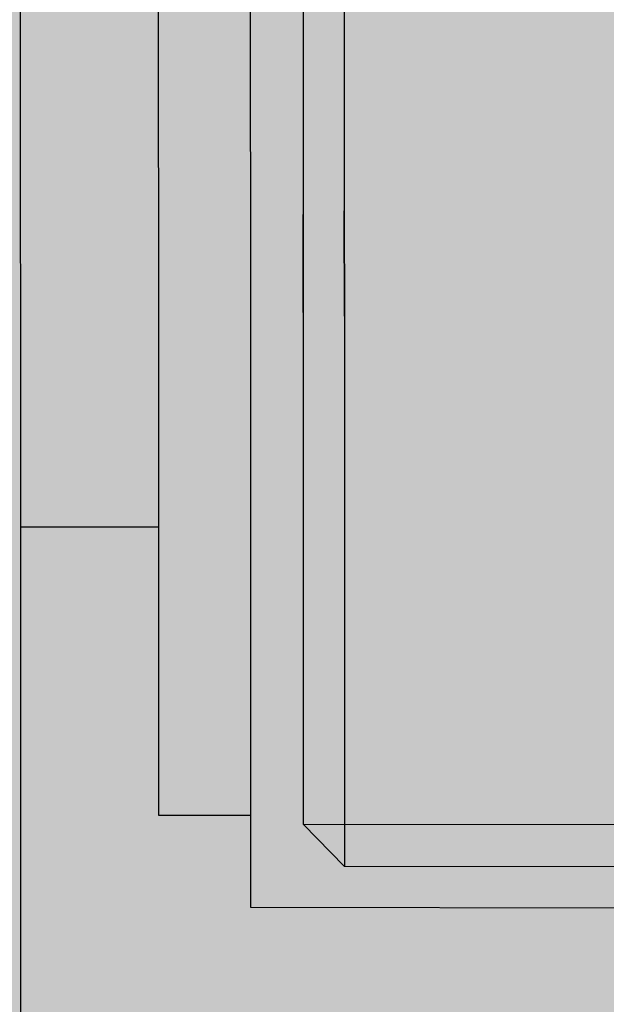
# Model space of a CAD drawing. Units: millimetres. Extents: x -3572 to 6223, y -4186 to 8278.
# Drawn here: x 3442 to 3452, y 3353 to 3369 of the extents above; entities that cross this region are included whole.
import ezdxf

# ---------------------------------------------------------------- set-up
doc = ezdxf.new("R2010")
doc.units = ezdxf.units.MM
doc.header["$MEASUREMENT"] = 0
doc.layers.add('0_Pen_No__93', color=254, linetype='Continuous', lineweight=30)
doc.layers.add('Interior - Furniture _Pen_No__1', color=7, linetype='Continuous', lineweight=30)

# ---------------------------------------------------------------- blocks, each defined once
blk = doc.blocks.new('00_100101_mice_black[55]', base_point=(3442.103, 3351.485))
at = {"layer": 'Interior - Furniture _Pen_No__1', "color": 7, "linetype": 'Continuous', "lineweight": 30}
for p, q in [((3442.1, 3370.712), (3442.1, 3368.492)), ((3446.712, 3370.251), (3446.713, 3368.866)), ((3444.35, 3370.167), (3444.35, 3368.803)), ((3445.85, 3369.44), (3445.85, 3367.714)), ((3447.383, 3369.16), (3447.383, 3367.542)), ((3444.35, 3368.803), (3444.35, 3367.324)), ((3446.713, 3368.866), (3446.713, 3367.362)), ((3442.1, 3368.492), (3442.1, 3366.166)), ((3445.85, 3367.714), (3445.851, 3365.904)), ((3447.383, 3367.542), (3447.383, 3365.847)), ((3446.713, 3367.362), (3446.713, 3365.786)), ((3444.35, 3367.324), (3444.351, 3365.773)), ((3442.1, 3366.166), (3442.101, 3363.804)), ((3445.851, 3365.904), (3445.851, 3364.067)), ((3444.351, 3365.773), (3444.351, 3364.198)), ((3446.713, 3364.186), (3446.713, 3365.786)), ((3446.713, 3365.786), (3446.713, 3364.186)), ((3447.384, 3364.125), (3447.383, 3365.847)), ((3447.383, 3365.847), (3447.384, 3364.125)), ((3444.351, 3364.198), (3444.351, 3362.647)), ((3446.713, 3364.186), (3446.714, 3362.61)), ((3445.851, 3364.067), (3445.851, 3362.258)), ((3447.384, 3364.125), (3447.384, 3362.43)), ((3442.101, 3363.804), (3442.101, 3361.478)), ((3444.351, 3362.647), (3444.351, 3361.167)), ((3446.714, 3362.61), (3446.714, 3361.106)), ((3447.384, 3362.43), (3447.384, 3360.812)), ((3445.851, 3362.258), (3445.851, 3360.531)), ((3442.101, 3361.478), (3442.102, 3359.258)), ((3444.351, 3361.167), (3444.351, 3359.803)), ((3446.714, 3361.106), (3446.714, 3359.72)), ((3447.384, 3360.812), (3447.384, 3359.321)), ((3442.101, 3360.689), (3444.351, 3360.689)), ((3445.851, 3360.531), (3445.852, 3358.94)), ((3444.351, 3359.803), (3444.352, 3358.597)), ((3446.714, 3359.72), (3446.714, 3358.494)), ((3447.384, 3359.321), (3447.385, 3358.002)), ((3442.102, 3359.258), (3442.102, 3357.212)), ((3445.852, 3358.94), (3445.852, 3357.533)), ((3444.352, 3358.597), (3444.352, 3357.585)), ((3446.714, 3358.494), (3446.714, 3357.466)), ((3447.385, 3358.002), (3447.385, 3356.896)), ((3444.352, 3357.585), (3444.352, 3356.797)), ((3445.852, 3357.533), (3445.852, 3356.352)), ((3446.714, 3357.466), (3446.715, 3356.666)), ((3442.102, 3357.212), (3442.102, 3355.403)), ((3444.352, 3356.797), (3444.352, 3356.259)), ((3447.385, 3356.896), (3447.385, 3356.035)), ((3446.715, 3356.666), (3446.715, 3356.118)), ((3445.852, 3356.352), (3445.852, 3355.433)), ((3444.352, 3356.259), (3444.352, 3355.985)), ((3446.715, 3356.118), (3446.715, 3355.84)), ((3444.352, 3355.985), (3445.852, 3355.986)), ((3447.385, 3356.035), (3447.385, 3355.446)), ((3446.715, 3355.84), (3457.083, 3355.831)), ((3447.385, 3355.147), (3446.715, 3355.84)), ((3442.102, 3355.403), (3442.102, 3353.884)), ((3445.852, 3355.433), (3445.852, 3354.805)), ((3447.385, 3355.446), (3447.385, 3355.147)), ((3457.082, 3355.138), (3447.385, 3355.147)), ((3445.852, 3354.805), (3445.852, 3354.486)), ((3445.852, 3354.486), (3457.082, 3354.465)), ((3442.102, 3353.884), (3442.103, 3352.703))]:
    blk.add_line(p, q, dxfattribs=at)
blk = doc.blocks.new('00_100101_mice_black[56]', base_point=(3442.103, 3351.485))
at = {"layer": 'Interior - Furniture _Pen_No__1', "color": 7, "linetype": 'Continuous', "lineweight": 30}
for p, q in [((3442.1, 3370.712), (3442.1, 3368.492)), ((3446.712, 3370.251), (3446.713, 3368.866)), ((3444.35, 3370.167), (3444.35, 3368.803)), ((3445.85, 3369.44), (3445.85, 3367.714)), ((3447.383, 3369.16), (3447.383, 3367.542)), ((3444.35, 3368.803), (3444.35, 3367.324)), ((3446.713, 3368.866), (3446.713, 3367.362)), ((3442.1, 3368.492), (3442.1, 3366.166)), ((3445.85, 3367.714), (3445.851, 3365.904)), ((3447.383, 3367.542), (3447.383, 3365.847)), ((3446.713, 3367.362), (3446.713, 3365.786)), ((3444.35, 3367.324), (3444.351, 3365.773)), ((3442.1, 3366.166), (3442.101, 3363.804)), ((3445.851, 3365.904), (3445.851, 3364.067)), ((3444.351, 3365.773), (3444.351, 3364.198)), ((3446.713, 3364.186), (3446.713, 3365.786)), ((3446.713, 3365.786), (3446.713, 3364.186)), ((3447.384, 3364.125), (3447.383, 3365.847)), ((3447.383, 3365.847), (3447.384, 3364.125)), ((3444.351, 3364.198), (3444.351, 3362.647)), ((3446.713, 3364.186), (3446.714, 3362.61)), ((3445.851, 3364.067), (3445.851, 3362.258)), ((3447.384, 3364.125), (3447.384, 3362.43)), ((3442.101, 3363.804), (3442.101, 3361.478)), ((3444.351, 3362.647), (3444.351, 3361.167)), ((3446.714, 3362.61), (3446.714, 3361.106)), ((3447.384, 3362.43), (3447.384, 3360.812)), ((3445.851, 3362.258), (3445.851, 3360.531)), ((3442.101, 3361.478), (3442.102, 3359.258)), ((3444.351, 3361.167), (3444.351, 3359.803)), ((3446.714, 3361.106), (3446.714, 3359.72)), ((3447.384, 3360.812), (3447.384, 3359.321)), ((3442.101, 3360.689), (3444.351, 3360.689)), ((3445.851, 3360.531), (3445.852, 3358.94)), ((3444.351, 3359.803), (3444.352, 3358.597)), ((3446.714, 3359.72), (3446.714, 3358.494)), ((3447.384, 3359.321), (3447.385, 3358.002)), ((3442.102, 3359.258), (3442.102, 3357.212)), ((3445.852, 3358.94), (3445.852, 3357.533)), ((3444.352, 3358.597), (3444.352, 3357.585)), ((3446.714, 3358.494), (3446.714, 3357.466)), ((3447.385, 3358.002), (3447.385, 3356.896)), ((3444.352, 3357.585), (3444.352, 3356.797)), ((3445.852, 3357.533), (3445.852, 3356.352)), ((3446.714, 3357.466), (3446.715, 3356.666)), ((3442.102, 3357.212), (3442.102, 3355.403)), ((3444.352, 3356.797), (3444.352, 3356.259)), ((3447.385, 3356.896), (3447.385, 3356.035)), ((3446.715, 3356.666), (3446.715, 3356.118)), ((3445.852, 3356.352), (3445.852, 3355.433)), ((3444.352, 3356.259), (3444.352, 3355.985)), ((3446.715, 3356.118), (3446.715, 3355.84)), ((3444.352, 3355.985), (3445.852, 3355.986)), ((3447.385, 3356.035), (3447.385, 3355.446)), ((3446.715, 3355.84), (3457.083, 3355.831)), ((3447.385, 3355.147), (3446.715, 3355.84)), ((3442.102, 3355.403), (3442.102, 3353.884)), ((3445.852, 3355.433), (3445.852, 3354.805)), ((3447.385, 3355.446), (3447.385, 3355.147)), ((3457.082, 3355.138), (3447.385, 3355.147)), ((3445.852, 3354.805), (3445.852, 3354.486)), ((3445.852, 3354.486), (3457.082, 3354.465)), ((3442.102, 3353.884), (3442.103, 3352.703))]:
    blk.add_line(p, q, dxfattribs=at)
blk = doc.blocks.new('00_100101_mice_black[57]', base_point=(3442.103, 3351.485))
at = {"layer": 'Interior - Furniture _Pen_No__1', "color": 7, "linetype": 'Continuous', "lineweight": 30}
for p, q in [((3442.1, 3370.712), (3442.1, 3368.492)), ((3446.712, 3370.251), (3446.713, 3368.866)), ((3444.35, 3370.167), (3444.35, 3368.803)), ((3445.85, 3369.44), (3445.85, 3367.714)), ((3447.383, 3369.16), (3447.383, 3367.542)), ((3444.35, 3368.803), (3444.35, 3367.324)), ((3446.713, 3368.866), (3446.713, 3367.362)), ((3442.1, 3368.492), (3442.1, 3366.166)), ((3445.85, 3367.714), (3445.851, 3365.904)), ((3447.383, 3367.542), (3447.383, 3365.847)), ((3446.713, 3367.362), (3446.713, 3365.786)), ((3444.35, 3367.324), (3444.351, 3365.773)), ((3442.1, 3366.166), (3442.101, 3363.804)), ((3445.851, 3365.904), (3445.851, 3364.067)), ((3444.351, 3365.773), (3444.351, 3364.198)), ((3446.713, 3364.186), (3446.713, 3365.786)), ((3446.713, 3365.786), (3446.713, 3364.186)), ((3447.384, 3364.125), (3447.383, 3365.847)), ((3447.383, 3365.847), (3447.384, 3364.125)), ((3444.351, 3364.198), (3444.351, 3362.647)), ((3446.713, 3364.186), (3446.714, 3362.61)), ((3445.851, 3364.067), (3445.851, 3362.258)), ((3447.384, 3364.125), (3447.384, 3362.43)), ((3442.101, 3363.804), (3442.101, 3361.478)), ((3444.351, 3362.647), (3444.351, 3361.167)), ((3446.714, 3362.61), (3446.714, 3361.106)), ((3447.384, 3362.43), (3447.384, 3360.812)), ((3445.851, 3362.258), (3445.851, 3360.531)), ((3442.101, 3361.478), (3442.102, 3359.258)), ((3444.351, 3361.167), (3444.351, 3359.803)), ((3446.714, 3361.106), (3446.714, 3359.72)), ((3447.384, 3360.812), (3447.384, 3359.321)), ((3442.101, 3360.689), (3444.351, 3360.689)), ((3445.851, 3360.531), (3445.852, 3358.94)), ((3444.351, 3359.803), (3444.352, 3358.597)), ((3446.714, 3359.72), (3446.714, 3358.494)), ((3447.384, 3359.321), (3447.385, 3358.002)), ((3442.102, 3359.258), (3442.102, 3357.212)), ((3445.852, 3358.94), (3445.852, 3357.533)), ((3444.352, 3358.597), (3444.352, 3357.585)), ((3446.714, 3358.494), (3446.714, 3357.466)), ((3447.385, 3358.002), (3447.385, 3356.896)), ((3444.352, 3357.585), (3444.352, 3356.797)), ((3445.852, 3357.533), (3445.852, 3356.352)), ((3446.714, 3357.466), (3446.715, 3356.666)), ((3442.102, 3357.212), (3442.102, 3355.403)), ((3444.352, 3356.797), (3444.352, 3356.259)), ((3447.385, 3356.896), (3447.385, 3356.035)), ((3446.715, 3356.666), (3446.715, 3356.118)), ((3445.852, 3356.352), (3445.852, 3355.433)), ((3444.352, 3356.259), (3444.352, 3355.985)), ((3446.715, 3356.118), (3446.715, 3355.84)), ((3444.352, 3355.985), (3445.852, 3355.986)), ((3447.385, 3356.035), (3447.385, 3355.446)), ((3446.715, 3355.84), (3457.083, 3355.831)), ((3447.385, 3355.147), (3446.715, 3355.84)), ((3442.102, 3355.403), (3442.102, 3353.884)), ((3445.852, 3355.433), (3445.852, 3354.805)), ((3447.385, 3355.446), (3447.385, 3355.147)), ((3457.082, 3355.138), (3447.385, 3355.147)), ((3445.852, 3354.805), (3445.852, 3354.486)), ((3445.852, 3354.486), (3457.082, 3354.465)), ((3442.102, 3353.884), (3442.103, 3352.703))]:
    blk.add_line(p, q, dxfattribs=at)

msp = doc.modelspace()

# ---------------------------------------------------------------- hatches: boundary and pattern name
at = {"layer": '0_Pen_No__93', "linetype": 'Continuous', "lineweight": 0, "true_color": 0x373737}
h = msp.add_hatch(color=250, dxfattribs=at)
h.paths.add_polyline_path([(2888.637, 3509.5), (2888.637, 2971.27), (2889.278, 2963.759), (2891.175, 2956.537), (2894.256, 2949.881), (2898.403, 2944.046), (2903.455, 2939.258), (2909.22, 2935.701), (2915.475, 2933.51), (2921.979, 2932.77), (2927.981, 2932.77), (2928.891, 2932.666), (2929.767, 2932.36), (2930.574, 2931.862), (2931.282, 2931.191), (2931.862, 2930.375), (2932.293, 2929.443), (2932.559, 2928.432), (2932.649, 2927.38), (2932.649, 2354.5), (2933.289, 2346.989), (2935.187, 2339.767), (2938.268, 2333.111), (2942.414, 2327.276), (2947.467, 2322.488), (2953.231, 2318.931), (2959.486, 2316.74), (2965.991, 2316), (3602.156, 2316), (3608.66, 2316.74), (3614.915, 2318.931), (3620.679, 2322.488), (3625.732, 2327.276), (3629.878, 2333.111), (3632.96, 2339.767), (3634.857, 2346.989), (3635.498, 2354.5), (3635.498, 2367.18), (3635.497, 2367.475), (3635.494, 2367.77), (3635.489, 2368.065), (3635.482, 2368.359), (3635.473, 2368.654), (3635.462, 2368.949), (3635.45, 2369.244), (3635.435, 2369.538), (3608.298, 2880.154), (3607.898, 2884.19), (3607.132, 2888.154), (3606.008, 2892.004), (3604.539, 2895.695), (3602.741, 2899.186), (3600.635, 2902.44), (3598.244, 2905.419), (3595.594, 2908.091), (3536.169, 2961.905), (3533.003, 2965.168), (3530.222, 2968.868), (3527.871, 2972.947), (3525.987, 2977.337), (3524.601, 2981.968), (3523.736, 2986.765), (3523.406, 2991.649), (3523.615, 2996.543), (3539.99, 3163.078), (3540.628, 3167.378), (3541.683, 3171.566), (3543.142, 3175.59), (3544.986, 3179.398), (3547.191, 3182.94), (3549.728, 3186.171), (3552.566, 3189.05), (3555.668, 3191.541), (3619.606, 3236.889), (3623.077, 3239.717), (3626.208, 3243.032), (3628.949, 3246.78), (3631.255, 3250.9), (3633.088, 3255.325), (3634.419, 3259.983), (3635.227, 3264.799), (3635.498, 3269.695), (3635.498, 3509.5), (3634.857, 3517.011), (3632.96, 3524.233), (3629.878, 3530.889), (3625.732, 3536.724), (3620.679, 3541.512), (3614.915, 3545.069), (3608.66, 3547.26), (3602.156, 3548), (2921.979, 3548), (2915.475, 3547.26), (2909.22, 3545.069), (2903.455, 3541.512), (2898.403, 3536.724), (2894.256, 3530.889), (2891.175, 3524.233), (2889.278, 3517.011)])
h.paths.add_polyline_path([(2951.732, 2932), (2952.029, 2933.722), (2952.874, 2935.182), (2954.138, 2936.157), (2955.629, 2936.5), (2957.121, 2936.157), (2958.385, 2935.182), (2959.23, 2933.722), (2959.527, 2932), (2959.23, 2930.278), (2958.385, 2928.818), (2957.121, 2927.843), (2955.629, 2927.5), (2954.138, 2927.843), (2952.874, 2928.818), (2952.029, 2930.278)], flags=0)
h.paths.add_polyline_path([(3003.694, 3402), (3003.991, 3403.722), (3004.835, 3405.182), (3006.1, 3406.157), (3007.591, 3406.5), (3009.082, 3406.157), (3010.347, 3405.182), (3011.191, 3403.722), (3011.488, 3402), (3011.191, 3400.278), (3010.347, 3398.818), (3009.082, 3397.843), (3007.591, 3397.5), (3006.1, 3397.843), (3004.835, 3398.818), (3003.991, 3400.278)], flags=0)
h.paths.add_polyline_path([(3003.694, 2462), (3003.991, 2463.722), (3004.835, 2465.182), (3006.1, 2466.157), (3007.591, 2466.5), (3009.082, 2466.157), (3010.347, 2465.182), (3011.191, 2463.722), (3011.488, 2462), (3011.191, 2460.278), (3010.347, 2458.818), (3009.082, 2457.843), (3007.591, 2457.5), (3006.1, 2457.843), (3004.835, 2458.818), (3003.991, 2460.278)], flags=0)
h.paths.add_polyline_path([(3480.008, 3402), (3480.304, 3403.722), (3481.149, 3405.182), (3482.414, 3406.157), (3483.905, 3406.5), (3485.396, 3406.157), (3486.661, 3405.182), (3487.505, 3403.722), (3487.802, 3402), (3487.505, 3400.278), (3486.661, 3398.818), (3485.396, 3397.843), (3483.905, 3397.5), (3482.414, 3397.843), (3481.149, 3398.818), (3480.304, 3400.278)], flags=0)
h.paths.add_polyline_path([(3480.008, 2462), (3480.304, 2463.722), (3481.149, 2465.182), (3482.414, 2466.157), (3483.905, 2466.5), (3485.396, 2466.157), (3486.661, 2465.182), (3487.505, 2463.722), (3487.802, 2462), (3487.505, 2460.278), (3486.661, 2458.818), (3485.396, 2457.843), (3483.905, 2457.5), (3482.414, 2457.843), (3481.149, 2458.818), (3480.304, 2460.278)], flags=0)
h = msp.add_hatch(color=250, dxfattribs=at)
h.paths.add_polyline_path([(2891.073, 3509.5), (2891.073, 2971.27), (2891.714, 2963.759), (2893.611, 2956.537), (2896.692, 2949.881), (2900.839, 2944.046), (2905.891, 2939.258), (2911.656, 2935.701), (2917.911, 2933.51), (2924.415, 2932.77), (2930.417, 2932.77), (2931.327, 2932.666), (2932.203, 2932.36), (2933.01, 2931.862), (2933.717, 2931.191), (2934.298, 2930.375), (2934.729, 2929.443), (2934.995, 2928.432), (2935.085, 2927.38), (2935.085, 2354.5), (2935.725, 2346.989), (2937.623, 2339.767), (2940.704, 2333.111), (2944.85, 2327.276), (2949.903, 2322.488), (2955.667, 2318.931), (2961.922, 2316.74), (2968.427, 2316), (3604.592, 2316), (3611.096, 2316.74), (3617.351, 2318.931), (3623.115, 2322.488), (3628.168, 2327.276), (3632.314, 2333.111), (3635.396, 2339.767), (3637.293, 2346.989), (3637.934, 2354.5), (3637.934, 2367.18), (3637.933, 2367.475), (3637.93, 2367.77), (3637.925, 2368.065), (3637.918, 2368.359), (3637.909, 2368.654), (3637.898, 2368.949), (3637.886, 2369.244), (3637.871, 2369.538), (3610.734, 2880.154), (3610.334, 2884.19), (3609.568, 2888.154), (3608.444, 2892.004), (3606.975, 2895.695), (3605.177, 2899.186), (3603.071, 2902.44), (3600.68, 2905.419), (3598.03, 2908.091), (3538.605, 2961.905), (3535.439, 2965.168), (3532.658, 2968.868), (3530.307, 2972.947), (3528.423, 2977.337), (3527.037, 2981.968), (3526.172, 2986.765), (3525.842, 2991.649), (3526.051, 2996.543), (3542.426, 3163.078), (3543.064, 3167.378), (3544.119, 3171.566), (3545.578, 3175.59), (3547.422, 3179.398), (3549.627, 3182.94), (3552.164, 3186.171), (3555.002, 3189.05), (3558.104, 3191.541), (3622.042, 3236.889), (3625.513, 3239.717), (3628.644, 3243.032), (3631.385, 3246.78), (3633.691, 3250.9), (3635.524, 3255.325), (3636.855, 3259.983), (3637.663, 3264.799), (3637.934, 3269.695), (3637.934, 3509.5), (3637.293, 3517.011), (3635.396, 3524.233), (3632.314, 3530.889), (3628.168, 3536.724), (3623.115, 3541.512), (3617.351, 3545.069), (3611.096, 3547.26), (3604.592, 3548), (2924.415, 3548), (2917.911, 3547.26), (2911.656, 3545.069), (2905.891, 3541.512), (2900.839, 3536.724), (2896.692, 3530.889), (2893.611, 3524.233), (2891.714, 3517.011)])
h.paths.add_polyline_path([(2954.168, 2932), (2954.465, 2933.722), (2955.31, 2935.182), (2956.574, 2936.157), (2958.065, 2936.5), (2959.557, 2936.157), (2960.821, 2935.182), (2961.666, 2933.722), (2961.963, 2932), (2961.666, 2930.278), (2960.821, 2928.818), (2959.557, 2927.843), (2958.065, 2927.5), (2956.574, 2927.843), (2955.31, 2928.818), (2954.465, 2930.278)], flags=0)
h.paths.add_polyline_path([(3006.426, 2460.278), (3006.13, 2462), (3006.426, 2463.722), (3007.271, 2465.182), (3008.536, 2466.157), (3010.027, 2466.5), (3011.518, 2466.157), (3012.783, 2465.182), (3013.627, 2463.722), (3013.924, 2462), (3013.627, 2460.278), (3012.783, 2458.818), (3011.518, 2457.843), (3010.027, 2457.5), (3008.536, 2457.843), (3007.271, 2458.818)], flags=0)
h.paths.add_polyline_path([(3006.13, 3402), (3006.426, 3403.722), (3007.271, 3405.182), (3008.536, 3406.157), (3010.027, 3406.5), (3011.518, 3406.157), (3012.783, 3405.182), (3013.627, 3403.722), (3013.924, 3402), (3013.627, 3400.278), (3012.783, 3398.818), (3011.518, 3397.843), (3010.027, 3397.5), (3008.536, 3397.843), (3007.271, 3398.818), (3006.426, 3400.278)], flags=0)
h.paths.add_polyline_path([(3482.74, 2460.278), (3482.444, 2462), (3482.74, 2463.722), (3483.585, 2465.182), (3484.85, 2466.157), (3486.341, 2466.5), (3487.832, 2466.157), (3489.097, 2465.182), (3489.941, 2463.722), (3490.238, 2462), (3489.941, 2460.278), (3489.097, 2458.818), (3487.832, 2457.843), (3486.341, 2457.5), (3484.85, 2457.843), (3483.585, 2458.818)], flags=0)
h.paths.add_polyline_path([(3482.444, 3402), (3482.74, 3403.722), (3483.585, 3405.182), (3484.85, 3406.157), (3486.341, 3406.5), (3487.832, 3406.157), (3489.097, 3405.182), (3489.941, 3403.722), (3490.238, 3402), (3489.941, 3400.278), (3489.097, 3398.818), (3487.832, 3397.843), (3486.341, 3397.5), (3484.85, 3397.843), (3483.585, 3398.818), (3482.74, 3400.278)], flags=0)
h = msp.add_hatch(color=250, dxfattribs=at)
h.paths.add_polyline_path([(2891.722, 3509.5), (2891.722, 2971.27), (2892.363, 2963.759), (2894.26, 2956.537), (2897.341, 2949.881), (2901.488, 2944.046), (2906.54, 2939.258), (2912.304, 2935.701), (2918.559, 2933.51), (2925.064, 2932.77), (2931.065, 2932.77), (2931.976, 2932.666), (2932.852, 2932.36), (2933.659, 2931.862), (2934.366, 2931.191), (2934.947, 2930.375), (2935.378, 2929.443), (2935.644, 2928.432), (2935.733, 2927.38), (2935.733, 2354.5), (2936.374, 2346.989), (2938.271, 2339.767), (2941.352, 2333.111), (2945.499, 2327.276), (2950.552, 2322.488), (2956.316, 2318.931), (2962.571, 2316.74), (2969.075, 2316), (3605.24, 2316), (3611.745, 2316.74), (3618, 2318.931), (3623.764, 2322.488), (3628.817, 2327.276), (3632.963, 2333.111), (3636.044, 2339.767), (3637.942, 2346.989), (3638.582, 2354.5), (3638.582, 2367.18), (3638.581, 2367.475), (3638.578, 2367.77), (3638.573, 2368.065), (3638.567, 2368.359), (3638.558, 2368.654), (3638.547, 2368.949), (3638.534, 2369.244), (3638.52, 2369.538), (3611.383, 2880.154), (3610.983, 2884.19), (3610.216, 2888.154), (3609.092, 2892.004), (3607.624, 2895.695), (3605.826, 2899.186), (3603.72, 2902.44), (3601.329, 2905.419), (3598.679, 2908.091), (3539.253, 2961.905), (3536.088, 2965.168), (3533.307, 2968.868), (3530.955, 2972.947), (3529.072, 2977.337), (3527.686, 2981.968), (3526.821, 2986.765), (3526.49, 2991.649), (3526.7, 2996.543), (3543.074, 3163.078), (3543.713, 3167.378), (3544.768, 3171.566), (3546.227, 3175.59), (3548.07, 3179.398), (3550.275, 3182.94), (3552.813, 3186.171), (3555.651, 3189.05), (3558.753, 3191.541), (3622.691, 3236.889), (3626.162, 3239.717), (3629.293, 3243.032), (3632.034, 3246.78), (3634.339, 3250.9), (3636.173, 3255.325), (3637.504, 3259.983), (3638.312, 3264.799), (3638.582, 3269.695), (3638.582, 3509.5), (3637.942, 3517.011), (3636.044, 3524.233), (3632.963, 3530.889), (3628.817, 3536.724), (3623.764, 3541.512), (3618, 3545.069), (3611.745, 3547.26), (3605.24, 3548), (2925.064, 3548), (2918.559, 3547.26), (2912.304, 3545.069), (2906.54, 3541.512), (2901.488, 3536.724), (2897.341, 3530.889), (2894.26, 3524.233), (2892.363, 3517.011)])
h.paths.add_polyline_path([(2954.817, 2932), (2955.114, 2933.722), (2955.958, 2935.182), (2957.223, 2936.157), (2958.714, 2936.5), (2960.205, 2936.157), (2961.47, 2935.182), (2962.315, 2933.722), (2962.611, 2932), (2962.315, 2930.278), (2961.47, 2928.818), (2960.205, 2927.843), (2958.714, 2927.5), (2957.223, 2927.843), (2955.958, 2928.818), (2955.114, 2930.278)], flags=0)
h.paths.add_polyline_path([(3006.779, 3402), (3007.075, 3403.722), (3007.92, 3405.182), (3009.184, 3406.157), (3010.676, 3406.5), (3012.167, 3406.157), (3013.431, 3405.182), (3014.276, 3403.722), (3014.573, 3402), (3014.276, 3400.278), (3013.431, 3398.818), (3012.167, 3397.843), (3010.676, 3397.5), (3009.184, 3397.843), (3007.92, 3398.818), (3007.075, 3400.278)], flags=0)
h.paths.add_polyline_path([(3006.779, 2462), (3007.075, 2463.722), (3007.92, 2465.182), (3009.184, 2466.157), (3010.676, 2466.5), (3012.167, 2466.157), (3013.431, 2465.182), (3014.276, 2463.722), (3014.573, 2462), (3014.276, 2460.278), (3013.431, 2458.818), (3012.167, 2457.843), (3010.676, 2457.5), (3009.184, 2457.843), (3007.92, 2458.818), (3007.075, 2460.278)], flags=0)
h.paths.add_polyline_path([(3483.092, 3402), (3483.389, 3403.722), (3484.234, 3405.182), (3485.498, 3406.157), (3486.99, 3406.5), (3488.481, 3406.157), (3489.745, 3405.182), (3490.59, 3403.722), (3490.887, 3402), (3490.59, 3400.278), (3489.745, 3398.818), (3488.481, 3397.843), (3486.99, 3397.5), (3485.498, 3397.843), (3484.234, 3398.818), (3483.389, 3400.278)], flags=0)
h.paths.add_polyline_path([(3483.092, 2462), (3483.389, 2463.722), (3484.234, 2465.182), (3485.498, 2466.157), (3486.99, 2466.5), (3488.481, 2466.157), (3489.745, 2465.182), (3490.59, 2463.722), (3490.887, 2462), (3490.59, 2460.278), (3489.745, 2458.818), (3488.481, 2457.843), (3486.99, 2457.5), (3485.498, 2457.843), (3484.234, 2458.818), (3483.389, 2460.278)], flags=0)
msp.add_hatch(color=250, dxfattribs=at).paths.add_polyline_path([(3438, 80), (3472, 80), (3472, 3420), (3438, 3420)])
msp.add_hatch(color=250, dxfattribs=at).paths.add_polyline_path([(3438, 80), (3472, 80), (3472, 3420), (3438, 3420)])

# ---------------------------------------------------------------- block references
at = {"layer": 'Interior - Furniture _Pen_No__1', "color": 7, "linetype": 'Continuous', "lineweight": 30}
for name in ['00_100101_mice_black[55]', '00_100101_mice_black[56]', '00_100101_mice_black[57]']:
    msp.add_blockref(name, (3442.103, 3351.485), dxfattribs=at)

doc.saveas('drawing.dxf')
